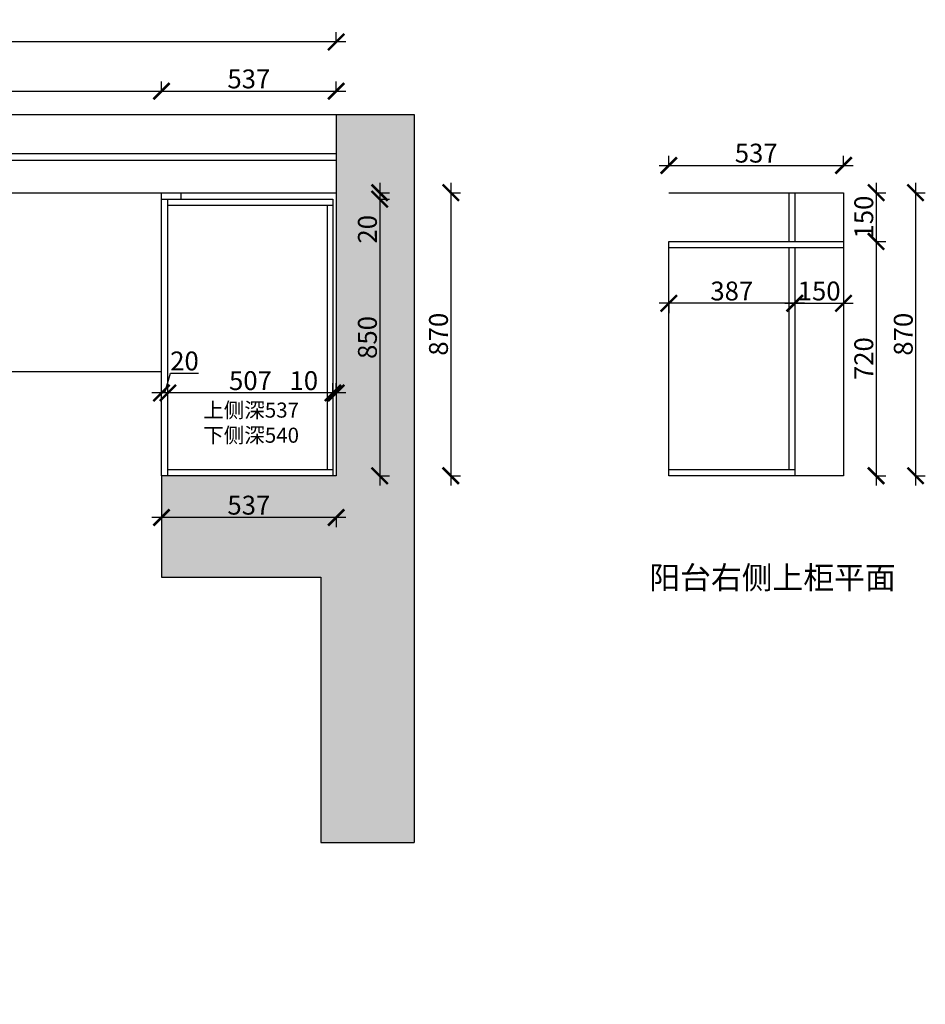
# Model space of a CAD drawing. Units: millimetres. Extents: x 19157 to 60298, y -54100 to -47456.
# Drawn here: x 25840 to 28624, y -50482 to -47456 of the extents above; entities that cross this region are included whole.
import ezdxf

# ---------------------------------------------------------------- set-up
doc = ezdxf.new("R2010")
doc.units = ezdxf.units.MM
doc.linetypes.add('DASHED2', pattern=[0.375, 0.25, -0.125])
doc.layers.add('图层1', color=7, linetype='DASHED2')
doc.styles.get("Standard").update_dxf_attribs({"font": 'arial.ttf'})
doc.dimstyles.new('ISO-25', dxfattribs={"dimtxt": 80, "dimasz": 55, "dimexe": 50, "dimexo": 50, "dimtad": 1, "dimdec": 0, "dimtxsty": 'Standard', "dimblk": 'ARCHTICK', "dimcen": 3, "dimdle": 50, "dimadec": 0, "dimazin": 0, "dimtfac": 1, "dimtdec": 0, "dimtmove": 0, "dimatfit": 3, "dimfxl": 50, "dimfxlon": 1, "dimarcsym": 0})

# ---------------------------------------------------------------- blocks, each defined once
blk = doc.blocks.new('_ArchTick')
at = {"color": 0, "linetype": 'ByBlock', "const_width": 0.15}
blk.add_lwpolyline([(-0.5, -0.5), (0.5, 0.5)], dxfattribs=at)
blk = doc.blocks.new('*D4')
at = {"color": 1, "lineweight": -2, "transparency": 16777216}
for p, q in [((26946.4, -47957.7), (26946.4, -48007.7)), ((26943.4, -47987.7), (26976.4, -47987.7)), ((26943.4, -48007.7), (26976.4, -48007.7)), ((26946.4, -48007.7), (26946.4, -48142.8))]:
    blk.add_line(p, q, dxfattribs=at)
at = {"layer": 'Defpoints', "color": 0, "transparency": 16777216}
for p in [(26802.5, -48007.7), (26812.5, -47987.7), (26946.4, -48007.7)]:
    blk.add_point(p, dxfattribs=at)
at = {"color": 1, "lineweight": -2, "transparency": 16777216, "xscale": 50, "yscale": 50, "zscale": 50}
for p, rotation in [((26946.4, -47987.7), 90), ((26946.4, -48007.7), 270)]:
    blk.add_blockref('_ArchTick', p, dxfattribs=dict(at, rotation=rotation))
at = {"color": 1, "transparency": 16777216, "insert": (26916.1, -48100.2), "char_height": 58, "attachment_point": 5, "rotation": 90}
blk.add_mtext('20', dxfattribs=at)
blk = doc.blocks.new('*D5')
at = {"color": 1, "lineweight": -2, "transparency": 16777216}
for p, q in [((26946.4, -47977.7), (26946.4, -48887.7)), ((26943.4, -48007.7), (26976.4, -48007.7)), ((26943.4, -48857.7), (26976.4, -48857.7))]:
    blk.add_line(p, q, dxfattribs=at)
at = {"layer": 'Defpoints', "color": 0, "transparency": 16777216}
for p in [(26802.5, -48007.7), (26812.5, -48857.7), (26946.4, -48857.7)]:
    blk.add_point(p, dxfattribs=at)
at = {"color": 1, "lineweight": -2, "transparency": 16777216, "xscale": 50, "yscale": 50, "zscale": 50}
for p, rotation in [((26946.4, -48007.7), 90), ((26946.4, -48857.7), 270)]:
    blk.add_blockref('_ArchTick', p, dxfattribs=dict(at, rotation=rotation))
at = {"color": 1, "transparency": 16777216, "insert": (26916.1, -48432.7), "char_height": 58, "attachment_point": 5, "rotation": 90}
blk.add_mtext('850', dxfattribs=at)
blk = doc.blocks.new('*D2')
at = {"color": 1, "lineweight": -2, "transparency": 16777216}
for p, q in [((27164.9, -47957.7), (27164.9, -48887.7)), ((27161.9, -47987.7), (27194.9, -47987.7)), ((27161.9, -48857.7), (27194.9, -48857.7))]:
    blk.add_line(p, q, dxfattribs=at)
at = {"layer": 'Defpoints', "color": 0, "transparency": 16777216}
for p in [(26812.5, -47987.7), (26812.5, -48857.7), (27164.9, -48857.7)]:
    blk.add_point(p, dxfattribs=at)
at = {"color": 1, "lineweight": -2, "transparency": 16777216, "xscale": 50, "yscale": 50, "zscale": 50}
for p, rotation in [((27164.9, -47987.7), 90), ((27164.9, -48857.7), 270)]:
    blk.add_blockref('_ArchTick', p, dxfattribs=dict(at, rotation=rotation))
at = {"color": 1, "transparency": 16777216, "insert": (27134.6, -48422.7), "char_height": 58, "attachment_point": 5, "rotation": 90}
blk.add_mtext('870', dxfattribs=at)
blk = doc.blocks.new('*D6')
at = {"color": 1, "lineweight": -2, "transparency": 16777216}
for p, q in [((26275.5, -48982.8), (26275.5, -49015.8)), ((26812.5, -48982.8), (26812.5, -49015.8)), ((26842.5, -48985.8), (26245.5, -48985.8))]:
    blk.add_line(p, q, dxfattribs=at)
at = {"layer": 'Defpoints', "color": 0, "transparency": 16777216}
for p in [(26275.5, -48802.5), (26812.5, -48802.5), (26275.5, -48985.8)]:
    blk.add_point(p, dxfattribs=at)
at = {"color": 1, "lineweight": -2, "transparency": 16777216, "xscale": 50, "yscale": 50, "zscale": 50, "rotation": 180}
blk.add_blockref('_ArchTick', (26275.5, -48985.8), dxfattribs=at)
at = {"color": 1, "lineweight": -2, "transparency": 16777216, "xscale": 50, "yscale": 50, "zscale": 50}
blk.add_blockref('_ArchTick', (26812.5, -48985.8), dxfattribs=at)
at = {"color": 1, "transparency": 16777216, "insert": (26544, -48955.5), "char_height": 58, "attachment_point": 5}
blk.add_mtext('537', dxfattribs=at)
blk = doc.blocks.new('*D22')
at = {"color": 1, "lineweight": -2, "transparency": 16777216}
for p, q in [((26802.5, -48603.1), (26802.5, -48573.1)), ((26812.5, -48603.1), (26812.5, -48573.1)), ((26802.5, -48603.1), (26673.8, -48603.1)), ((26842.5, -48603.1), (26802.5, -48603.1))]:
    blk.add_line(p, q, dxfattribs=at)
at = {"layer": 'Defpoints', "color": 0, "transparency": 16777216}
for p in [(26802.5, -48603.1), (26802.5, -48603.1), (26812.5, -48603.1)]:
    blk.add_point(p, dxfattribs=at)
at = {"color": 1, "lineweight": -2, "transparency": 16777216, "xscale": 50, "yscale": 50, "zscale": 50, "rotation": 180}
blk.add_blockref('_ArchTick', (26802.5, -48603.1), dxfattribs=at)
at = {"color": 1, "lineweight": -2, "transparency": 16777216, "xscale": 50, "yscale": 50, "zscale": 50}
blk.add_blockref('_ArchTick', (26812.5, -48603.1), dxfattribs=at)
at = {"color": 1, "transparency": 16777216, "insert": (26713.1, -48572.8), "char_height": 58, "attachment_point": 5}
blk.add_mtext('10', dxfattribs=at)
blk = doc.blocks.new('*D23')
at = {"color": 1, "lineweight": -2, "transparency": 16777216}
for p, q in [((26295.5, -48603.1), (26295.5, -48573.1)), ((26802.5, -48603.1), (26802.5, -48573.1)), ((26832.5, -48603.1), (26265.5, -48603.1))]:
    blk.add_line(p, q, dxfattribs=at)
at = {"layer": 'Defpoints', "color": 0, "transparency": 16777216}
for p in [(26295.5, -48603.1), (26295.5, -48618.2), (26802.5, -48603.1)]:
    blk.add_point(p, dxfattribs=at)
at = {"color": 1, "lineweight": -2, "transparency": 16777216, "xscale": 50, "yscale": 50, "zscale": 50, "rotation": 180}
blk.add_blockref('_ArchTick', (26295.5, -48603.1), dxfattribs=at)
at = {"color": 1, "lineweight": -2, "transparency": 16777216, "xscale": 50, "yscale": 50, "zscale": 50}
blk.add_blockref('_ArchTick', (26802.5, -48603.1), dxfattribs=at)
at = {"color": 1, "transparency": 16777216, "insert": (26549, -48572.8), "char_height": 58, "attachment_point": 5}
blk.add_mtext('507', dxfattribs=at)
blk = doc.blocks.new('*D24')
at = {"color": 1, "lineweight": -2, "transparency": 16777216}
for p, q in [((26285.5, -48603.1), (26303.6, -48542.5)), ((26303.6, -48542.5), (26388.8, -48542.5)), ((26275.5, -48603.1), (26275.5, -48573.1)), ((26295.5, -48603.1), (26295.5, -48573.1)), ((26325.5, -48603.1), (26245.5, -48603.1))]:
    blk.add_line(p, q, dxfattribs=at)
at = {"layer": 'Defpoints', "color": 0, "transparency": 16777216}
for p in [(26275.5, -48603.1), (26295.5, -48618.2), (26275.5, -48635)]:
    blk.add_point(p, dxfattribs=at)
at = {"color": 1, "lineweight": -2, "transparency": 16777216, "xscale": 50, "yscale": 50, "zscale": 50, "rotation": 180}
blk.add_blockref('_ArchTick', (26275.5, -48603.1), dxfattribs=at)
at = {"color": 1, "lineweight": -2, "transparency": 16777216, "xscale": 50, "yscale": 50, "zscale": 50}
blk.add_blockref('_ArchTick', (26295.5, -48603.1), dxfattribs=at)
at = {"color": 1, "transparency": 16777216, "insert": (26346.2, -48512.3), "char_height": 58, "attachment_point": 5}
blk.add_mtext('20', dxfattribs=at)
blk = doc.blocks.new('*D33')
at = {"color": 1, "lineweight": -2, "transparency": 16777216}
for p, q in [((24232.5, -47678.9), (24232.5, -47645.9)), ((26275.5, -47678.9), (26275.5, -47645.9)), ((24202.5, -47675.9), (26305.5, -47675.9))]:
    blk.add_line(p, q, dxfattribs=at)
at = {"layer": 'Defpoints', "color": 0, "transparency": 16777216}
for p in [(26275.5, -47675.9), (24232.5, -47987.7), (26275.5, -47987.7)]:
    blk.add_point(p, dxfattribs=at)
at = {"color": 1, "lineweight": -2, "transparency": 16777216, "xscale": 50, "yscale": 50, "zscale": 50, "rotation": 180}
blk.add_blockref('_ArchTick', (24232.5, -47675.9), dxfattribs=at)
at = {"color": 1, "lineweight": -2, "transparency": 16777216, "xscale": 50, "yscale": 50, "zscale": 50}
blk.add_blockref('_ArchTick', (26275.5, -47675.9), dxfattribs=at)
at = {"color": 1, "transparency": 16777216, "insert": (25254, -47645.7), "char_height": 58, "attachment_point": 5}
blk.add_mtext('2043', dxfattribs=at)
blk = doc.blocks.new('*D34')
at = {"color": 1, "lineweight": -2, "transparency": 16777216}
for p, q in [((26275.5, -47678.9), (26275.5, -47645.9)), ((26812.5, -47678.9), (26812.5, -47645.9)), ((26245.5, -47675.9), (26842.5, -47675.9))]:
    blk.add_line(p, q, dxfattribs=at)
at = {"layer": 'Defpoints', "color": 0, "transparency": 16777216}
for p in [(26812.5, -47675.9), (26812.5, -47747.7), (26275.5, -47987.7)]:
    blk.add_point(p, dxfattribs=at)
at = {"color": 1, "lineweight": -2, "transparency": 16777216, "xscale": 50, "yscale": 50, "zscale": 50, "rotation": 180}
blk.add_blockref('_ArchTick', (26275.5, -47675.9), dxfattribs=at)
at = {"color": 1, "lineweight": -2, "transparency": 16777216, "xscale": 50, "yscale": 50, "zscale": 50}
blk.add_blockref('_ArchTick', (26812.5, -47675.9), dxfattribs=at)
at = {"color": 1, "transparency": 16777216, "insert": (26544, -47645.7), "char_height": 58, "attachment_point": 5}
blk.add_mtext('537', dxfattribs=at)
blk = doc.blocks.new('*D35')
at = {"color": 1, "lineweight": -2, "transparency": 16777216}
for p, q in [((23667.5, -47527.5), (23667.5, -47494.5)), ((26812.5, -47527.5), (26812.5, -47494.5)), ((26842.5, -47524.5), (23637.5, -47524.5))]:
    blk.add_line(p, q, dxfattribs=at)
at = {"layer": 'Defpoints', "color": 0, "transparency": 16777216}
for p in [(23667.5, -47524.5), (23667.5, -47747.7), (26812.5, -47782.2)]:
    blk.add_point(p, dxfattribs=at)
at = {"color": 1, "lineweight": -2, "transparency": 16777216, "xscale": 50, "yscale": 50, "zscale": 50, "rotation": 180}
blk.add_blockref('_ArchTick', (23667.5, -47524.5), dxfattribs=at)
at = {"color": 1, "lineweight": -2, "transparency": 16777216, "xscale": 50, "yscale": 50, "zscale": 50}
blk.add_blockref('_ArchTick', (26812.5, -47524.5), dxfattribs=at)
at = {"color": 1, "transparency": 16777216, "insert": (25240, -47494.2), "char_height": 58, "attachment_point": 5}
blk.add_mtext('3145', dxfattribs=at)
blk = doc.blocks.new('*D36')
at = {"color": 1, "lineweight": -2, "transparency": 16777216}
for p, q in [((28472.4, -47957.7), (28472.4, -48167.7)), ((28469.4, -47987.7), (28502.4, -47987.7)), ((28469.4, -48137.7), (28502.4, -48137.7))]:
    blk.add_line(p, q, dxfattribs=at)
at = {"layer": 'Defpoints', "color": 0, "transparency": 16777216}
for p in [(28372.3, -47987.7), (28372.3, -48137.7), (28472.4, -48137.7)]:
    blk.add_point(p, dxfattribs=at)
at = {"color": 1, "lineweight": -2, "transparency": 16777216, "xscale": 50, "yscale": 50, "zscale": 50}
for p, rotation in [((28472.4, -47987.7), 90), ((28472.4, -48137.7), 270)]:
    blk.add_blockref('_ArchTick', p, dxfattribs=dict(at, rotation=rotation))
at = {"color": 1, "transparency": 16777216, "insert": (28442.1, -48062.7), "char_height": 58, "attachment_point": 5, "rotation": 90}
blk.add_mtext('150', dxfattribs=at)
blk = doc.blocks.new('*D37')
at = {"color": 1, "lineweight": -2, "transparency": 16777216}
for p, q in [((28472.4, -48107.7), (28472.4, -48887.7)), ((28469.4, -48137.7), (28502.4, -48137.7)), ((28469.4, -48857.7), (28502.4, -48857.7))]:
    blk.add_line(p, q, dxfattribs=at)
at = {"layer": 'Defpoints', "color": 0, "transparency": 16777216}
for p in [(28372.3, -48137.7), (28372.3, -48857.7), (28472.4, -48857.7)]:
    blk.add_point(p, dxfattribs=at)
at = {"color": 1, "lineweight": -2, "transparency": 16777216, "xscale": 50, "yscale": 50, "zscale": 50}
for p, rotation in [((28472.4, -48137.7), 90), ((28472.4, -48857.7), 270)]:
    blk.add_blockref('_ArchTick', p, dxfattribs=dict(at, rotation=rotation))
at = {"color": 1, "transparency": 16777216, "insert": (28442.1, -48497.7), "char_height": 58, "attachment_point": 5, "rotation": 90}
blk.add_mtext('720', dxfattribs=at)
blk = doc.blocks.new('*D38')
at = {"color": 1, "lineweight": -2, "transparency": 16777216}
for p, q in [((27835.3, -47907.1), (27835.3, -47874.1)), ((28372.3, -47907.1), (28372.3, -47874.1)), ((27805.3, -47904.1), (28402.3, -47904.1))]:
    blk.add_line(p, q, dxfattribs=at)
at = {"layer": 'Defpoints', "color": 0, "transparency": 16777216}
for p in [(28372.3, -47904.1), (27835.3, -48137.7), (28372.3, -48137.7)]:
    blk.add_point(p, dxfattribs=at)
at = {"color": 1, "lineweight": -2, "transparency": 16777216, "xscale": 50, "yscale": 50, "zscale": 50, "rotation": 180}
blk.add_blockref('_ArchTick', (27835.3, -47904.1), dxfattribs=at)
at = {"color": 1, "lineweight": -2, "transparency": 16777216, "xscale": 50, "yscale": 50, "zscale": 50}
blk.add_blockref('_ArchTick', (28372.3, -47904.1), dxfattribs=at)
at = {"color": 1, "transparency": 16777216, "insert": (28103.8, -47873.8), "char_height": 58, "attachment_point": 5}
blk.add_mtext('537', dxfattribs=at)
blk = doc.blocks.new('*D39')
at = {"color": 1, "lineweight": -2, "transparency": 16777216}
for p, q in [((28192.3, -48327.7), (28402.3, -48327.7)), ((28222.3, -48324.7), (28222.3, -48357.7)), ((28372.3, -48324.7), (28372.3, -48357.7))]:
    blk.add_line(p, q, dxfattribs=at)
at = {"layer": 'Defpoints', "color": 0, "transparency": 16777216}
for p in [(28222.3, -48238.6), (28372.3, -48238.6), (28372.3, -48327.7)]:
    blk.add_point(p, dxfattribs=at)
at = {"color": 1, "lineweight": -2, "transparency": 16777216, "xscale": 50, "yscale": 50, "zscale": 50, "rotation": 180}
blk.add_blockref('_ArchTick', (28222.3, -48327.7), dxfattribs=at)
at = {"color": 1, "lineweight": -2, "transparency": 16777216, "xscale": 50, "yscale": 50, "zscale": 50}
blk.add_blockref('_ArchTick', (28372.3, -48327.7), dxfattribs=at)
at = {"color": 1, "transparency": 16777216, "insert": (28297.3, -48297.4), "char_height": 58, "attachment_point": 5}
blk.add_mtext('150', dxfattribs=at)
blk = doc.blocks.new('*D40')
at = {"color": 1, "lineweight": -2, "transparency": 16777216}
for p, q in [((28252.3, -48327.7), (27805.3, -48327.7)), ((27835.3, -48324.7), (27835.3, -48357.7)), ((28222.3, -48324.7), (28222.3, -48357.7))]:
    blk.add_line(p, q, dxfattribs=at)
at = {"layer": 'Defpoints', "color": 0, "transparency": 16777216}
for p in [(28222.3, -48223.3), (27835.3, -48237.1), (27835.3, -48327.7)]:
    blk.add_point(p, dxfattribs=at)
at = {"color": 1, "lineweight": -2, "transparency": 16777216, "xscale": 50, "yscale": 50, "zscale": 50, "rotation": 180}
blk.add_blockref('_ArchTick', (27835.3, -48327.7), dxfattribs=at)
at = {"color": 1, "lineweight": -2, "transparency": 16777216, "xscale": 50, "yscale": 50, "zscale": 50}
blk.add_blockref('_ArchTick', (28222.3, -48327.7), dxfattribs=at)
at = {"color": 1, "transparency": 16777216, "insert": (28028.8, -48297.4), "char_height": 58, "attachment_point": 5}
blk.add_mtext('387', dxfattribs=at)
blk = doc.blocks.new('*D41')
at = {"color": 1, "lineweight": -2, "transparency": 16777216}
for p, q in [((28593.7, -47957.7), (28593.7, -48887.7)), ((28590.7, -47987.7), (28623.7, -47987.7)), ((28590.7, -48857.7), (28623.7, -48857.7))]:
    blk.add_line(p, q, dxfattribs=at)
at = {"layer": 'Defpoints', "color": 0, "transparency": 16777216}
for p in [(28325.5, -47987.7), (28325.5, -48857.7), (28593.7, -48857.7)]:
    blk.add_point(p, dxfattribs=at)
at = {"color": 1, "lineweight": -2, "transparency": 16777216, "xscale": 50, "yscale": 50, "zscale": 50}
for p, rotation in [((28593.7, -47987.7), 90), ((28593.7, -48857.7), 270)]:
    blk.add_blockref('_ArchTick', p, dxfattribs=dict(at, rotation=rotation))
at = {"color": 1, "transparency": 16777216, "insert": (28563.5, -48422.7), "char_height": 58, "attachment_point": 5, "rotation": 90}
blk.add_mtext('870', dxfattribs=at)

msp = doc.modelspace()

# ---------------------------------------------------------------- hatches: boundary and pattern name
h = msp.add_hatch()
h.set_pattern_fill('AR-CONC', color=8, angle=90)
h.set_pattern_definition([(140, (-6634.84, -46938.23), (15.9391, 182.1847), [19.05, -209.55]), (85, (-6634.84, -46938.23), (-191.0568, -35.2434), [15.24, -167.6406]), (190.45144, (-6633.51, -46923.05), (-175.11775, 146.94125), [16.19, -178.0902]), (136.1842, (-6685.64, -46938.23), (42.0423, 271.079), [28.575, -314.325]), (186.6356, (-6682.13, -46915.64), (-247.4261, 237.4041), [24.285, -267.1356]), (81.18415, (-6685.64, -46938.23), (-247.4261, 237.4041), [22.86, -251.4597]), (111, (-6672.94, -46912.83), (102.2652, 151.6144), [19.05, -209.55]), (56, (-6672.94, -46912.83), (-184.188, 61.802), [15.24, -167.64]), (161.45145, (-6664.42, -46900.2), (-81.9228, 213.4164), [16.19, -178.0899]), (127.5, (-6634.84, -46938.23), (-84.55504, 3.0886), [0, -165.608, 0, -170.18, 0, -168.275]), (97.5, (-6634.84, -46938.23), (-100.18057, 66.81966), [0, -97.028, 0, -161.798, 0, -64.135]), (57.5, (-6634.84, -46994.875), (5.72874, 135.5906), [0, -63.5, 0, -198.12, 0, -262.89]), (47.5, (-6634.84, -47020.27), (-25.4265, 148.1292), [0, -82.55, 0, -131.572, 0, -186.69])])
h.paths.add_polyline_path([(26812.5, -48857.7), (26275.5, -48857.7), (26275.5, -49169.7), (26765.5, -49169.7), (26765.5, -49985), (27052.5, -49985), (27052.5, -47747.7), (26812.5, -47747.7)])
h.paths.add_polyline_path([(23667.5, -48857.7), (23667.5, -47747.7), (23482.5, -47747.7), (23482.5, -50481.7), (23722.5, -50481.7), (23722.5, -49174.7), (24212.5, -49174.7), (24212.5, -48857.7)])

# ---------------------------------------------------------------- linework, layer by layer
for p, q in [((23482.5, -47747.7), (27052.5, -47747.7)), ((26812.5, -47747.7), (26812.5, -48857.7)), ((27052.5, -47747.7), (27052.5, -49985)), ((23667.5, -47987.7), (26812.5, -47987.7)), ((26275.5, -48857.7), (26275.5, -47987.7)), ((26275.5, -48007.7), (26802.5, -48007.7)), ((26295.5, -48857.7), (26295.5, -48007.7)), ((26335.5, -48007.7), (26335.5, -47987.7)), ((26802.5, -48007.7), (26802.5, -48857.7)), ((27835.3, -47987.7), (28372.3, -47987.7)), ((28204.3, -47987.7), (28204.3, -48137.7)), ((28222.3, -47987.7), (28222.3, -48137.7)), ((28372.3, -47987.7), (28372.3, -48857.7)), ((26295.5, -48025.7), (26802.5, -48025.7)), ((26784.5, -48025.7), (26784.5, -48839.7)), ((27835.3, -48137.7), (28372.3, -48137.7)), ((27835.3, -48857.7), (27835.3, -48137.7)), ((27835.3, -48155.7), (28372.3, -48155.7)), ((28204.3, -48155.7), (28204.3, -48839.7)), ((28222.3, -48155.7), (28222.3, -48857.7)), ((26812.5, -48857.7), (26275.5, -48857.7)), ((26275.5, -48857.7), (26275.5, -49169.7)), ((26802.5, -48839.7), (26295.5, -48839.7)), ((28222.3, -48839.7), (27835.3, -48839.7)), ((28372.3, -48857.7), (27835.3, -48857.7)), ((26275.5, -49169.7), (26765.5, -49169.7)), ((26765.5, -49169.7), (26765.5, -49985)), ((26765.5, -49985), (27052.5, -49985))]:
    msp.add_line(p, q)
at = {"color": 8}
for p, q in [((23667.5, -47867.7), (26812.5, -47867.7)), ((23667.5, -47887.7), (26812.5, -47887.7))]:
    msp.add_line(p, q, dxfattribs=at)
at = {"color": 3}
for p, q in [((24232.5, -47987.7), (26275.5, -47987.7)), ((24232.5, -48537.7), (26275.5, -48537.7))]:
    msp.add_line(p, q, dxfattribs=at)

# ---------------------------------------------------------------- texts
at = {"layer": '图层1', "attachment_point": 1}
for s, insert, char_height, width in [('{\\fSimSun|b0|i0|c134|p2;上侧深537\\P下侧深540}', (26403.7, -48632.7), 46.295, 476.239), ('{\\fSimSun|b0|i0|c134|p2;阳台右侧上柜平面}', (27775.1, -49135.9), 69.442, 856.692)]:
    msp.add_mtext(s, dxfattribs=dict(at, insert=insert, char_height=char_height, width=width))

# ---------------------------------------------------------------- dimensions: what is measured, and where the dimension line sits
for base, p1, p2, override, picture, middle in [((23667.5, -47524.5), (26812.5, -47782.2), (23667.5, -47747.7), {"dimtxt": 58, "dimasz": 50, "dimexe": 30, "dimexo": 40, "dimcen": 2.5, "dimdle": 30, "dimclrd": 1, "dimclre": 1, "dimclrt": 1, "dimfxl": 3, "dimtfillclr": 1, "dimarcsym": 1}, '*D35', (25240, -47494.2)), ((26275.5, -47675.9), (24232.5, -47987.7), (26275.5, -47987.7), {"dimtxt": 58, "dimasz": 50, "dimexe": 30, "dimexo": 40, "dimcen": 2.5, "dimdle": 30, "dimclrd": 1, "dimclre": 1, "dimclrt": 1, "dimtmove": 1, "dimfxl": 3, "dimtfillclr": 1, "dimarcsym": 1}, '*D33', (25254, -47645.7)), ((26812.5, -47675.9), (26275.5, -47987.7), (26812.5, -47747.7), {"dimtxt": 58, "dimasz": 50, "dimexe": 30, "dimexo": 40, "dimcen": 2.5, "dimdle": 30, "dimclrd": 1, "dimclre": 1, "dimclrt": 1, "dimtmove": 1, "dimfxl": 3, "dimtfillclr": 1, "dimarcsym": 1}, '*D34', (26544, -47645.7)), ((28372.3, -47904.1), (27835.3, -48137.7), (28372.3, -48137.7), {"dimtxt": 58, "dimasz": 50, "dimexe": 30, "dimexo": 40, "dimcen": 2.5, "dimdle": 30, "dimclrd": 1, "dimclre": 1, "dimclrt": 1, "dimfxl": 3, "dimtfillclr": 1, "dimarcsym": 1}, '*D38', (28103.8, -47873.8)), ((27835.3, -48327.7), (28222.3, -48223.3), (27835.3, -48237.1), {"dimtxt": 58, "dimasz": 50, "dimexe": 30, "dimexo": 40, "dimcen": 2.5, "dimdle": 30, "dimclrd": 1, "dimclre": 1, "dimclrt": 1, "dimfxl": 3, "dimtfillclr": 1, "dimarcsym": 1}, '*D40', (28028.8, -48297.4)), ((28372.3, -48327.7), (28222.3, -48238.6), (28372.3, -48238.6), {"dimtxt": 58, "dimasz": 50, "dimexe": 30, "dimexo": 40, "dimcen": 2.5, "dimdle": 30, "dimclrd": 1, "dimclre": 1, "dimclrt": 1, "dimfxl": 3, "dimtfillclr": 1, "dimarcsym": 1}, '*D39', (28297.3, -48297.4)), ((26275.5, -48603.1), (26295.5, -48618.2), (26275.5, -48635), {"dimtxt": 58, "dimasz": 50, "dimexe": 30, "dimexo": 40, "dimcen": 2.5, "dimdle": 30, "dimclrd": 1, "dimclre": 1, "dimclrt": 1, "dimtmove": 1, "dimfxl": 3, "dimtfillclr": 1, "dimarcsym": 1}, '*D24', (26304.3, -48512.3)), ((26295.5, -48603.1), (26802.5, -48603.1), (26295.5, -48618.2), {"dimtxt": 58, "dimasz": 50, "dimexe": 30, "dimexo": 40, "dimcen": 2.5, "dimdle": 30, "dimclrd": 1, "dimclre": 1, "dimclrt": 1, "dimtmove": 1, "dimfxl": 3, "dimtfillclr": 1, "dimarcsym": 1}, '*D23', (26549, -48572.8)), ((26802.5, -48603.1), (26812.5, -48603.1), (26802.5, -48603.1), {"dimtxt": 58, "dimasz": 50, "dimexe": 30, "dimexo": 40, "dimcen": 2.5, "dimdle": 30, "dimclrd": 1, "dimclre": 1, "dimclrt": 1, "dimfxl": 3, "dimtfillclr": 1, "dimarcsym": 1}, '*D22', (26713.1, -48572.8)), ((26275.5, -48985.8), (26812.5, -48802.5), (26275.5, -48802.5), {"dimtxt": 58, "dimasz": 50, "dimexe": 30, "dimexo": 40, "dimcen": 2.5, "dimdle": 30, "dimclrd": 1, "dimclre": 1, "dimclrt": 1, "dimfxl": 3, "dimtfillclr": 1, "dimarcsym": 1}, '*D6', (26544, -48955.5))]:
    dim = msp.add_linear_dim(base=base, p1=p1, p2=p2, dimstyle='ISO-25', override=override)
    dim.commit()
    dim.dimension.update_dxf_attribs({"geometry": picture, "text_midpoint": middle})
for base, p1, p2, override, picture, middle in [((26946.4, -48007.7), (26812.5, -47987.7), (26802.5, -48007.7), {"dimtxt": 58, "dimasz": 50, "dimexe": 30, "dimexo": 40, "dimcen": 2.5, "dimdle": 30, "dimclrd": 1, "dimclre": 1, "dimclrt": 1, "dimfxl": 3, "dimtfillclr": 1, "dimarcsym": 1}, '*D4', (26916.1, -48100.2)), ((26946.4, -48857.7), (26802.5, -48007.7), (26812.5, -48857.7), {"dimtxt": 58, "dimasz": 50, "dimexe": 30, "dimexo": 40, "dimcen": 2.5, "dimdle": 30, "dimclrd": 1, "dimclre": 1, "dimclrt": 1, "dimtmove": 1, "dimfxl": 3, "dimtfillclr": 1, "dimarcsym": 1}, '*D5', (26916.1, -48432.7)), ((27164.9, -48857.7), (26812.5, -47987.7), (26812.5, -48857.7), {"dimtxt": 58, "dimasz": 50, "dimexe": 30, "dimexo": 40, "dimcen": 2.5, "dimdle": 30, "dimclrd": 1, "dimclre": 1, "dimclrt": 1, "dimfxl": 3, "dimtfillclr": 1, "dimarcsym": 1}, '*D2', (27134.6, -48422.7)), ((28593.7, -48857.7), (28325.5, -47987.7), (28325.5, -48857.7), {"dimtxt": 58, "dimasz": 50, "dimexe": 30, "dimexo": 40, "dimcen": 2.5, "dimdle": 30, "dimclrd": 1, "dimclre": 1, "dimclrt": 1, "dimfxl": 3, "dimtfillclr": 1, "dimarcsym": 1}, '*D41', (28563.5, -48422.7)), ((28472.4, -48137.7), (28372.3, -47987.7), (28372.3, -48137.7), {"dimtxt": 58, "dimasz": 50, "dimexe": 30, "dimexo": 40, "dimcen": 2.5, "dimdle": 30, "dimclrd": 1, "dimclre": 1, "dimclrt": 1, "dimfxl": 3, "dimtfillclr": 1, "dimarcsym": 1}, '*D36', (28442.1, -48062.7)), ((28472.4, -48857.7), (28372.3, -48137.7), (28372.3, -48857.7), {"dimtxt": 58, "dimasz": 50, "dimexe": 30, "dimexo": 40, "dimcen": 2.5, "dimdle": 30, "dimclrd": 1, "dimclre": 1, "dimclrt": 1, "dimtmove": 1, "dimfxl": 3, "dimtfillclr": 1, "dimarcsym": 1}, '*D37', (28442.1, -48497.7))]:
    dim = msp.add_linear_dim(base=base, p1=p1, p2=p2, angle=90, dimstyle='ISO-25', override=override)
    dim.commit()
    dim.dimension.update_dxf_attribs({"geometry": picture, "text_midpoint": middle})

doc.saveas('drawing.dxf')
